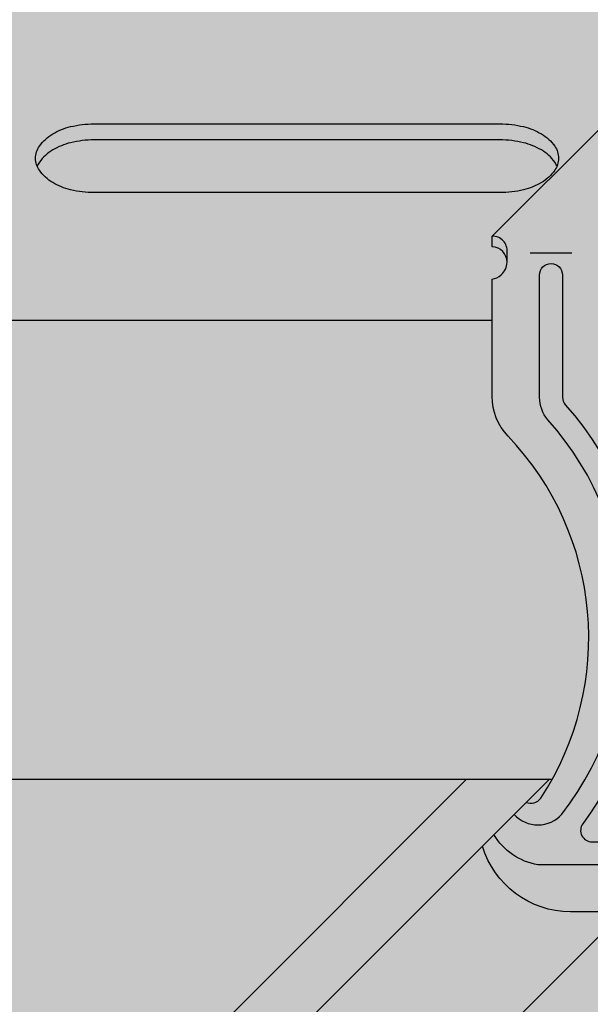
# Model space of a CAD drawing. Extents: x 1135 to 2227, y 0 to 1485.
# Drawn here: x 1604 to 1671, y 627 to 743 of the extents above; entities that cross this region are included whole.
import ezdxf

# ---------------------------------------------------------------- set-up
doc = ezdxf.new("R2010")
doc.units = 0
doc.header["$LTSCALE"] = 15
for name, color, linetype in [('GRAU10', 254, 'CONTINUOUS'), ('GRAU20', 253, 'CONTINUOUS'), ('GRAU35', 251, 'CONTINUOUS'), ('SCHATT10', 131, 'CONTINUOUS'), ('UK', 2, 'CONTINUOUS'), ('UK1', 1, 'CONTINUOUS'), ('UK2', 2, 'CONTINUOUS'), ('UK4', 4, 'CONTINUOUS')]:
    doc.layers.add(name, color=color, linetype=linetype)

# ---------------------------------------------------------------- blocks, each defined once
blk = doc.blocks.new('kreuzver-ua-p')
at = {"layer": 'UK1'}
blk.add_line((-44.81261886230368, 45.86065333923398), (-48.43994835483409, 45.86065333923398), dxfattribs=at)
at = {"layer": 'UK1', "flags": 128}
for points in [[(-50.4603549480089, 45.06932085462199, 0.4033769558597332), (-51.76431424855764, 46.42259159250034), (-51.76431424855764, 47.34124275500017)], [(-49.84139355366733, -3.077202979106005, 0.450142181419524), (-45.6784745449595, -3.056593626243739, 0.3600284835855955), (-46.9055620040217, 31.34288898549494, -0.1788340056024117), (-47.62628360855706, 33.29350170871021), (-47.62628360859253, 43.95851155176751, -0.9999999999999997), (-45.62628360855706, 43.95851992176813), (-45.62628360855706, 33.29303153948968, 0.1789888702898457), (-45.38565265481793, 32.64237137351847, -0.3550241149812383), (-43.8578520564588, -3.898755785063258, 0.6116194006107141), (-43.04681947407335, -5.483756768232524), (-5.483757218585197, -5.483756768232524)], [(-7.483757382834483, -7.483756768232524), (-47.77773966855693, -7.483756768232524, -0.2175100243060349), (-51.60887787525826, -4.8446871323913, -0.2175100243060349)]]:
    blk.add_lwpolyline(points, format="xyb", dxfattribs=at)
at = {"layer": 'UK2', "flags": 128}
for points in [[(-48.79564777689575, -2.031457301914088, 0.3309796257776482), (-47.52988743411061, -1.678240205475959, 0.3491228523187252), (-50.38221583478298, 29.91647396110602, -0.1927919546148169), (-51.76431424855764, 33.36767492778381), (-51.76767448280589, 43.60432807583857, 0.1545721395771807), (-50.98043706581848, 43.96539373382984, 0.202910401245939), (-50.4603549478652, 45.0693011766698), (-50.45870497843134, 45.9673616320988, 0.4448320090541731), (-51.76431424855764, 47.34124275499926), (-22.41157749780359, 76.66245182560237, 0.1014476572631144)], [(-11.57244428861577, -11.57244333823292), (-44.93524256441015, -11.57244333823201, -0.3322537272406395), (-52.60647578227326, -5.842284944410494, -0.3322537272406395)]]:
    blk.add_lwpolyline(points, format="xyb", dxfattribs=at)

msp = doc.modelspace()

# ---------------------------------------------------------------- hatches: boundary and pattern name
at = {"layer": 'GRAU10'}
h = msp.add_hatch(color=256, dxfattribs=at)
h.paths.add_polyline_path([(1791.452026170019, 778.6769028763429), (1781.745564290536, 778.6769028763429), (1760.84605220845, 757.777392634157), (1770.552513808073, 757.777392634157)])
h.paths.add_polyline_path([(1666.565417742947, 653.7903070682297), (1656.858957766388, 653.7903070682297), (1569.034927709524, 565.9662842230098, -0.6417691619686561), (1575.707509408311, 562.9324073854232)])
h = msp.add_hatch(color=256, dxfattribs=at)
h.paths.add_polyline_path([(1687.068311952871, 744.6000656427128), (1543.916041982984, 744.6000656427128), (1542.204112232676, 730.577662324152), (1585.364055866407, 730.577662324152, -0.05975639068027606), (1588.116177274967, 730.2475699374213, -0.07325438576001957), (1590.215520040733, 729.39689638122, -0.1067830921420797), (1591.776947341285, 727.9596879338275, -0.154727226269747), (1592.225062299107, 726.5462752278058, -0.1547272262697837), (1591.776947341285, 725.1328625217837, -0.1067830921420221), (1590.215520040733, 723.6956540743918, -0.07325438575990556), (1588.116177274967, 722.8449805181899, -0.05975639068018317), (1585.364055866409, 722.5148881314599), (1541.219765776729, 722.5148881314601), (1539.391812257346, 707.5421350195102), (1659.843347091864, 707.5421350195102), (1659.841757194361, 712.3856155848214, 0.1545721395771807), (1660.899643449229, 712.8708140630079, 0.2029104012429109), (1661.598527562347, 714.3542401365253, 0.4033811796573864), (1659.84627266269, 716.172785976546), (1659.84627266269, 717.4072654573929)])
h.paths.add_polyline_path([(1660.7662913059, 730.577662324152, -0.05975639068027607), (1663.518412714457, 730.2475699374213, -0.07325438576001957), (1665.617755480226, 729.39689638122, -0.1067830921420797), (1667.179182780775, 727.9596879338275, -0.154727226269747), (1667.6272977386, 726.5462752278058, -0.1547272262697838), (1667.179182780775, 725.1328625217837, -0.1067830921420221), (1665.617755480226, 723.6956540743918, -0.07325438575990556), (1663.518412714459, 722.8449805181899, -0.05975639068018317), (1660.766291305902, 722.5148881314599), (1613.195923569015, 722.5148881314599, -0.05975639068020787), (1610.443802160459, 722.8449805181906, -0.07325438575990553), (1608.344459394692, 723.6956540743918, -0.1067830921420221), (1606.78303209414, 725.1328625217837, -0.1547272262697837), (1606.334917136318, 726.5462752278058, -0.154727226269747), (1606.78303209414, 727.9596879338275, -0.1067830921420797), (1608.344459394692, 729.39689638122, -0.07325438576001957), (1610.443802160459, 730.2475699374213, -0.05975639068029912), (1613.195923569016, 730.577662324152)], flags=16)
h.paths.add_polyline_path([(1588.116177274954, 730.2475699374246, 0.05975639068000553), (1585.364055866407, 730.577662324152), (1542.204112232676, 730.5776623241517), (1541.974431392955, 728.696348345857), (1585.364055866407, 728.6963483458564, -0.05975639068025472), (1588.116177274966, 728.3662559591269, -0.07325438576026415), (1590.215520040738, 727.5155824029214, -0.1067830921418905), (1591.776947341287, 726.0783739555304, -0.0551818845062289), (1592.037544875377, 725.6056182386584, 0.09870260510929778), (1592.225062299107, 726.5462752278058, 0.1547272262695547), (1591.776947341286, 727.959687933826, 0.1067830921419852), (1590.215520040736, 729.3968963812182, 0.07325438576054848)], flags=17)
h.paths.add_polyline_path([(1663.518412714472, 730.2475699374173, 0.0597563906805992), (1660.7662913059, 730.577662324152), (1613.195923569015, 730.577662324152, 0.05975639068041505), (1610.443802160452, 730.2475699374197, 0.07325438575994145), (1608.344459394689, 729.3968963812179, 0.1067830921419688), (1606.783032094139, 727.959687933826, 0.1547272262695522), (1606.334917136318, 726.5462752278058, 0.09870260510926318), (1606.522434560048, 725.6056182386587, -0.05518188450597173), (1606.783032094138, 726.0783739555283, -0.1067830921421234), (1608.344459394689, 727.5155824029226, -0.07325438576004989), (1610.443802160455, 728.3662559591254, -0.05975639068034757), (1613.195923569015, 728.696348345857), (1660.7662913059, 728.6963483458564, -0.05975639068051041), (1663.518412714468, 728.3662559591236, -0.07325438575922842), (1665.617755480214, 727.5155824029321, -0.1067830921431618), (1667.17918278078, 726.0783739555261, -0.05518188450580858), (1667.439780314868, 725.6056182386575, 0.09870260510937959), (1667.6272977386, 726.5462752278058, 0.1547272262683541), (1667.179182780782, 727.9596879338164, 0.1067830921434885), (1665.617755480213, 729.3968963812274, 0.07325438575905001)], flags=0)
h = msp.add_hatch(color=256, dxfattribs=at)
h.paths.add_polyline_path([(1661.703530566414, 693.991936099888, -0.1927919546220567), (1659.84627266269, 698.6296451147296), (1659.843347091864, 707.5421350195105), (1539.391812257345, 707.5421350195102), (1539.391812257344, 653.7903070682296), (1666.898387982392, 653.7903070682296, 0.3276828128771161)])
h.paths.add_polyline_path([(1511.852589725423, 706.8770344633597), (1512.154390182537, 707.5421350195102), (1491.803873287546, 707.5421350195102), (1438.052040728953, 653.7903070682296), (1511.852589725423, 653.7903070682296)])
h = msp.add_hatch(color=256, dxfattribs=at)
edge = h.paths.add_edge_path()
edge.add_spline(control_points=[(1526.750069749184, 678.3886731725972), (1526.750069749183, 681.2104559740673), (1524.339506951727, 681.210455974066)], knot_values=[4.712388980384991, 4.712388980384991, 4.712388980384991, 6.283185307179952, 6.283185307179952, 6.283185307179952], weights=[1, 0.7115337298824763, 1], degree=2, periodic=0)
edge.add_spline(control_points=[(1524.339506951727, 681.210455974066), (1523.689633193268, 681.2104559740656), (1523.129844390248, 680.8321756450657)], knot_values=[3.514369133079462e-13, 3.514369133079462e-13, 3.514369133079462e-13, 0.5365212333346957, 0.5365212333346957, 0.5365212333346957], weights=[1, 0.901471453441548, 0.8702497326203863], degree=2, periodic=0)
edge.add_spline(control_points=[(1523.129844390257, 680.8321756450815), (1522.59404476743, 680.0570085329344), (1522.594044767432, 679.0537737287439)], knot_values=[0.8847949697561449, 0.8847949697561449, 0.8847949697561449, 1.570796326795282, 1.570796326795282, 1.570796326795282], weights=[0.858076961547399, 0.8740204255735928, 1], degree=2, periodic=0)
edge.add_spline(control_points=[(1522.594044767432, 679.0537737287439), (1522.594044767435, 676.2319909272735), (1525.004607564888, 676.231990927275)], knot_values=[1.570796326795282, 1.570796326795282, 1.570796326795282, 3.14159265359002, 3.14159265359002, 3.14159265359002], weights=[1, 0.7115337298841597, 1], degree=2, periodic=0)
edge.add_spline(control_points=[(1525.004607564888, 676.231990927275), (1525.654481323332, 676.2319909272761), (1526.21427012635, 676.6102712562603)], knot_values=[3.14159265359002, 3.14159265359002, 3.14159265359002, 3.678113886915124, 3.678113886915124, 3.678113886915124], weights=[1, 0.9014714534433004, 0.870249732621533], degree=2, periodic=0)
edge.add_spline(control_points=[(1526.214270126365, 676.61027125627), (1526.750069749185, 677.3854383684137), (1526.750069749184, 678.3886731725972)], knot_values=[4.026387623350218, 4.026387623350218, 4.026387623350218, 4.712388980384991, 4.712388980384991, 4.712388980384991], weights=[0.8580769615476787, 0.874020425574465, 1], degree=2, periodic=0)
h.paths.add_polyline_path([(1699.454655668204, 680.5688719975471, 0.5870743713818475), (1695.151310532572, 682.9707568230349, 0.8790216272306166), (1698.737265761804, 678.6889095780859, 0.184317031623736)])
at = {"layer": 'GRAU20'}
h = msp.add_hatch(color=256, dxfattribs=at)
edge = h.paths.add_edge_path(flags=16)
edge.add_arc((1717.518851462827, 736.9081781161851), 1.065518562418546, 28.22512740482669, 47.30697103782892)
edge.add_arc((1716.466200943735, 735.7671531574111), 2.617939598055895, 47.30697103778575, 71.35770818104365)
edge.add_arc((1715.909361988584, 734.1165709474765), 4.35991871782948, 71.35770818087342, 86.85181468427567)
edge.add_arc((1715.771744616754, 731.6145079645776), 6.865763427986754, 86.85181468441733, 99.18502051627053)
edge.add_arc((1715.771744616753, 731.6145079645689), 6.865763427994681, 99.18502051624947, 111.5182263481101)
edge.add_arc((1714.85260783576, 733.9456976370955), 4.359918717828657, 111.5182263481554, 127.0123328515759)
edge.add_arc((1713.803959200156, 735.3366783316974), 2.617939598059723, 127.0123328515004, 151.0630699947537)
edge.add_arc((1712.44535351799, 736.0878119171773), 1.065518565334424, 151.0630702072573, 151.7748728090158)
edge.add_arc((1712.445353513528, 737.0956586892164), 1.065518562418346, 208.225127406231, 227.3069710377481)
edge.add_arc((1713.498004032619, 738.2366836479931), 2.617939598057225, 227.3069710378035, 251.3577081810607)
edge.add_arc((1714.054842987764, 739.8872658579198), 4.359918717821009, 251.3577081809333, 266.851814684362)
edge.add_arc((1714.19246035961, 742.3893288408301), 6.865763427990461, 266.8518146843425, 279.1850205162138)
edge.add_arc((1714.192460359599, 742.3893288408252), 6.865763427987264, 279.1850205163059, 291.518226348151)
edge.add_arc((1715.111597140592, 740.0581391683152), 4.35991871783613, 291.5182263481253, 307.0123328515222)
edge.add_arc((1716.160245776195, 738.6671584737059), 2.61793959806303, 307.012332851563, 331.0630699948167)
edge.add_arc((1717.518851457313, 737.9160248909487), 1.065518567571465, 331.0630701065264, 331.7748727059086)
edge = h.paths.add_edge_path(flags=16)
edge.add_arc((1697.221116861323, 681.0616713111388), 2.815795754359474, 137.3131116426634, 302.5777916732626)
edge.add_arc((1696.63268470076, 680.5688719975465), 2.821970967442013, 318.2264909312883, 481.6644123858844)
edge = h.paths.add_edge_path(flags=16)
edge.add_line((1687.90147580721, 714.321068621228), (1689.3577380865, 715.774001937887))
edge.add_line((1689.3577380865, 715.774001937887), (1682.729974508177, 715.774002335587))
edge.add_arc((1682.729974557877, 716.4459001849783), 0.6718978493913149, 180, 269.99999576185076, ccw=False)
edge.add_line((1682.058076708486, 716.4459001849783), (1682.058076708486, 717.4537469590648))
edge.add_arc((1682.729974557877, 717.4537469590648), 0.6718978493913131, 139.8278122508157, 180, ccw=False)
edge.add_line((1682.216571193612, 717.8871794285205), (1699.027957080801, 734.7682079291418))
edge.add_arc((1698.583762988076, 734.264086586594), 0.6718978493968265, 48.61590535372363, 51.22974403098551)
edge.add_arc((1697.726028947485, 733.196145779837), 2.041644267945053, 51.22974403121871, 64.67229360743968)
edge.add_arc((1696.576268029847, 730.4489799684869), 5.018445571400904, 66.22500364237375, 71.0573871308539)
edge.add_arc((1697.502519122818, 732.9514915653353), 2.351642472868554, 72.6100972143209, 134.4627074629961)
edge.add_line((1695.855323199796, 734.6298740936579), (1678.629364313293, 717.7239966973063))
edge.add_arc((1676.080915745328, 720.5860370703177), 3.832214138107314, 280.36139227857757, 311.6828492162562, ccw=False)
edge.add_line((1676.770163763997, 716.8163152809717), (1673.255590336228, 716.3692597837545))
edge.add_arc((1673.35732946186, 715.5694270342756), 0.8062774192692573, 97.24912222211974, 226.6550725139694)
edge.add_arc((1674.183616339357, 716.5133197566954), 2.060398598712862, 227.9614120141633, 245.6400379391796)
edge.add_arc((1672.807547712498, 713.3998755688203), 1.343795698782054, 0, 66.94637768450008, ccw=False)
edge.add_line((1674.151343411279, 713.3998755688203), (1674.151343411279, 700.3063682773287))
edge.add_arc((1680.87032190519, 700.3063682773289), 6.718978493910993, 180.0000000000026, 220.6501363986907)
edge.add_arc((1652.104094161746, 675.6070327894347), 31.19609808693323, -29.796120682804883, 40.650136398702784, ccw=False)
edge.add_arc((1680.137432663847, 659.7219036030369), 1.034990444507064, 158.2625000215663, 261.9413792970192)
edge.add_line((1679.992341291319, 658.6971335245128), (1690.504975579064, 658.6971335245119))
edge.add_arc((1690.504975579062, 660.0409292232918), 1.343795698779724, 270.0000000000782, 293.0941180388118)
edge.add_arc((1689.793869805477, 659.3268482371708), 1.343744462992532, 337.1397014842382, 445.7791964181408)
edge.add_line((1689.892769812099, 660.6669482224381), (1687.502103220518, 660.6669482224366))
edge.add_arc((1687.502103220518, 662.0107439212186), 1.343795698782015, 180, 270, ccw=False)
edge.add_line((1686.158307521736, 662.0107439212186), (1686.158307521735, 686.2640956565289))
edge.add_arc((1699.596264509553, 686.2640956565283), 13.43795698781832, 164.7811322986674, 179.9999999999974, ccw=False)
edge.add_arc((1609.377837137202, 709.8504632994342), 79.8134508111138, 345.4442934654877, 358.1874039509341)
edge.add_line((1689.151351755116, 707.3259245527508), (1688.978926855226, 707.3255372923647))
edge.add_arc((1688.976512366235, 708.400571139964), 1.075036559025436, 179.9999999999837, 270.12868413081384, ccw=False)
edge.add_line((1687.901475807209, 708.4005711399643), (1687.90147580721, 714.321068621228))
edge = h.paths.add_edge_path(flags=16)
edge.add_arc((1703.522960583237, 659.1153111721807), 1.558906296585569, 95.53530075945031, 111.7826630894119, ccw=False)
edge.add_line((1703.372590021597, 660.6669482224365), (1705.763256613182, 660.6669482224365))
edge.add_arc((1705.763256613181, 662.0107439212204), 1.343795698784001, 270.000000000026, 317.6273899324783)
edge.add_line((1706.756022778162, 661.1050937560137), (1707.595618294688, 661.9841008189647))
edge.add_arc((1706.474437315471, 662.7248707507988), 1.343795698782966, 326.5470590193465, 359.999999999987)
edge.add_line((1707.818233014254, 662.7248707507985), (1707.818233014254, 685.9682578025793))
edge.add_arc((1694.380276026435, 685.968257802579), 13.43795698781924, 1.302755197527545e-12, 14.74738749914121)
edge.add_arc((1780.252808572541, 708.5724220062282), 75.35979121126222, 180.9477507716645, 194.7473874992084, ccw=False)
edge.add_arc((1704.268320291179, 708.8810157072517), 1.67974462347688, 292.2121824441905, 314.9344370567325)
edge.add_line((1705.454719188158, 707.6918985316352), (1712.651309418549, 714.8720376183666))
edge.add_line((1712.651309418549, 714.8720376183667), (1712.651309418549, 719.3458212961621))
edge.add_line((1712.651309418549, 719.3458212961621), (1728.152553102802, 734.8116297008551))
edge.add_arc((1729.215543984427, 733.8209332059098), 1.453075758353529, 109.06563435671481, 137.0161070139211, ccw=False)
edge.add_arc((1729.334226962794, 733.2407732344155), 2.041644267952592, 93.06329800340961, 106.8947574822827, ccw=False)
edge.add_arc((1729.38846922622, 732.2271953960769), 3.056672473232129, 78.86779580560437, 93.06329800364858, ccw=False)
edge.add_arc((1729.388469226211, 732.2271953960748), 3.056672473235993, 64.67229360745182, 78.86779580545539, ccw=False)
edge.add_arc((1729.822693215837, 733.1446548144329), 2.041644267962688, 59.40753778365092, 64.67229360688629, ccw=False)
edge.add_arc((1730.55054505119, 734.3664885219257), 0.6194724753581035, 53.65641742640412, 59.843712752745375, ccw=False)
edge.add_line((1730.917660573875, 734.865459804396), (1714.577322446998, 718.5191316217148))
edge.add_arc((1715.052513030568, 718.0441151701019), 0.6718978493910801, 135.0104998444889, 180)
edge.add_line((1714.380615181177, 718.0441151701019), (1714.380615181177, 717.0362683960154))
edge.add_arc((1715.052513030568, 717.0362683960154), 0.6718978493910076, 180, 262.9290492324663)
edge.add_line((1714.96980351806, 716.3694806812539), (1720.241916234469, 715.7155186135503))
edge.add_arc((1720.100265793913, 714.2613812303795), 1.461020320339463, 8.442619567275074, 84.43625713161902, ccw=False)
edge.add_arc((1719.825036333577, 714.979809954717), 1.792700309430603, 297.13880806133625, 343.6742884362507, ccw=False)
edge.add_arc((1721.16899282349, 712.1480001722451), 1.343795698782371, 113.053622315565, 180.0000000000391)
edge.add_line((1719.825197124708, 712.1480001722442), (1719.825197124708, 699.5922414477475))
edge.add_arc((1713.106218630794, 699.59224144775), 6.718978493914659, 319.34986360127175, 359.99999999997914, ccw=False)
edge.add_arc((1741.872446374234, 674.8929059598547), 31.1960980869268, 139.3498636012989, 208.5789872824449)
edge.add_arc((1713.297262956572, 659.3268023937103), 1.343795698778227, -22.857256270527614, 28.578987282537923, ccw=False)
edge.add_arc((1714.002725093556, 660.0689191742514), 1.371797569184468, 270.23884763568515, 292.85527047163123, ccw=False)
edge.add_line((1714.008443658865, 658.6971335245119), (1704.182745659214, 658.6971335245119))
edge.add_arc((1704.182745659215, 660.0409292232941), 1.343795698782321, 157.1427437127396, 269.999999999987, ccw=False)
edge = h.paths.add_edge_path(flags=16)
edge.add_arc((1680.210465459668, 653.9938485787751), 1.34379569878225, 157.1427437002581, 270.000000000013)
edge.add_line((1680.210465459668, 652.6500528799928), (1714.477255778609, 652.6500528799928))
edge.add_arc((1714.477255778656, 653.9938485788057), 1.343795698812875, 269.9999999980198, 293.0935423177382)
edge.add_arc((1713.766080709965, 653.2797322496012), 1.343785198387584, 337.141824052927, 450.000240205183)
edge.add_line((1713.766075076319, 654.6235174479768), (1679.499284757378, 654.6235174479768))
edge.add_arc((1679.499284757377, 653.2797217491949), 1.343795698782015, 90, 113.0941180286706)
edge.add_line((1678.972190723218, 654.5158280388071), (1678.972190723115, 654.5158280389858))
edge = h.paths.add_edge_path()
edge.add_arc((1773.438075573661, 757.4860178606594), 0.6902324715287429, 155.030227985993, 258.7585766360794)
edge.add_line((1773.303519236014, 756.8090278631325), (1773.303446380355, 756.7116985337489))
edge.add_arc((1772.918229250836, 755.553952855625), 1.22015052025941, 27.33598232252251, 71.59615014477572, ccw=False)
edge.add_arc((1780.581550181586, 760.4694160355884), 7.890264274968144, 213.5020220737194, 228.6028789953776)
edge.add_arc((1763.156763942509, 739.8355215247641), 19.11930012781282, 49.02319121461608, 50.32194579126161, ccw=False)
edge.add_arc((1775.077472746016, 753.5599438435747), 0.9406569891440081, 2.2328094928525388e-10, 49.02319121498539, ccw=False)
edge.add_line((1776.01812973516, 753.5599438435784), (1776.01812973516, 744.6000656427129))
edge.add_line((1776.01812973516, 744.6000656427128), (1762.103012729458, 744.6000656427128))
edge.add_line((1762.103012729458, 744.6000656427128), (1734.006487835506, 716.5020132203741))
edge.add_arc((1734.404502115829, 713.7830196177254), 2.747970447182145, 98.32797698405784, 102.4315224424228)
edge.add_arc((1734.160078210671, 714.891814260091), 1.612554838538476, 102.4315224423171, 212.6869084333834)
edge.add_arc((1735.115682818184, 715.5049932213221), 2.747970447201411, 212.6869084314008, 235.3025213325086)
edge.add_arc((1732.786472174515, 712.1408695656237), 1.343795698781051, -4.888534022029489e-11, 55.30252133446402, ccw=False)
edge.add_line((1734.130267873296, 712.1408695656226), (1734.130267873298, 699.3437719441216))
edge.add_arc((1727.150788946137, 699.400549734319), 6.979709865899466, 309.1713306267869, 359.53391133868223, ccw=False)
edge.add_arc((1757.147421189949, 671.0901737140252), 34.33832699312624, 138.1738703149198, 212.5810973868411)
edge.add_line((1728.212913331527, 652.5992311832136), (1713.855934640866, 638.2393074859136))
edge.add_line((1713.855934640866, 638.2393074859136), (1669.023149818522, 638.2393074859149))
edge.add_arc((1669.023149818523, 648.9896730761702), 10.75036559025541, 196.4829615266022, 269.9999999999959, ccw=False)
edge.add_line((1658.714579616004, 645.9394696888719), (1663.835553898428, 651.0604434836583))
edge.add_arc((1664.366770287281, 652.4417909084032), 1.479970121196905, 248.9650574360085, 322.2190233719025)
edge.add_arc((1636.923159414942, 670.3533603027665), 34.24688394760857, 326.6680783736865, 403.6491252590712)
edge.add_arc((1666.565251156605, 698.6296451145421), 6.718978493914934, 180.0000000000006, 223.6491252590701, ccw=False)
edge.add_line((1659.84627266269, 698.629645114542), (1659.841757194361, 712.3856155848214))
edge.add_arc((1659.604705472462, 714.2983260440424), 1.927343980629423, 277.064925817138, 312.2120937601999)
edge.add_arc((1659.496650059718, 714.4381491611551), 2.10355170150242, 311.8331799367397, 357.7139098132404)
edge.add_arc((1659.778727769918, 714.3542401365476), 1.819799792481092, 359.9999999606929, 447.8728833570313)
edge.add_line((1659.84627266269, 716.1727859765457), (1659.84627266269, 717.4072654573929))
edge.add_line((1659.84627266269, 717.4072654573929), (1699.290354055835, 756.8089800895576))
edge.add_arc((1698.856961383216, 766.7004123958682), 9.900922294362642, 272.5088074591396, 295.6796263759858)
edge.add_line((1703.147413645057, 757.777392634158), (1712.469928095088, 757.777392634158))
edge.add_arc((1713.140675001275, 757.8937859621752), 0.6807707536067336, 189.8443884492526, 252.5936060096437)
edge.add_line((1712.937024282048, 757.2441897772073), (1715.65838187343, 756.8050615942685))
edge.add_arc((1715.385513844246, 756.1910666768104), 0.6718978493903285, -1.3017142919125035e-11, 66.03896048992539, ccw=False)
edge.add_line((1716.057411693637, 756.1910666768102), (1716.057411693637, 755.1832199027231))
edge.add_arc((1715.385513844246, 755.1832199027225), 0.6718978493910064, -44.56635523540399, 5.212541509536095e-11, ccw=False)
edge.add_line((1715.864199562736, 754.7117257851248), (1700.706170757433, 739.416682953703))
edge.add_arc((1701.151721171141, 739.9196059586051), 0.6718978493900497, 228.4615697051642, 251.5889659471017)
edge.add_arc((1701.884072531546, 742.1197206440502), 2.990699941893707, 251.5889659439638, 257.0641402659775)
edge.add_arc((1702.051113359512, 742.8469673110268), 3.736883801834474, 257.0641402691277, 275.0000000000217)
edge.add_arc((1702.219555738585, 741.9427189205142), 2.822798732814588, 273.1934058505131, 309.203255384179)
edge.add_line((1704.003771538634, 739.7553079703641), (1720.484296948507, 756.2143582514284))
edge.add_arc((1720.959284314397, 755.739138594573), 0.6718978493909807, 90.00000000000648, 134.9859932715639, ccw=False)
edge.add_line((1720.959284314396, 756.4110364439639), (1724.436495041537, 756.4110893251618))
edge.add_line((1724.436495041537, 756.4110893251618), (1725.255229474792, 757.2334938179589))
edge.add_arc((1725.731394278104, 756.7594539461076), 0.6718978493924566, 98.02681995318682, 135.1281296595236, ccw=False)
edge.add_arc((1724.90100846369, 762.6479546170405), 5.274864358091279, 278.0268199528219, 327.4238918109986)
edge.add_arc((1734.027002531845, 756.8109463912822), 5.558161878489984, 32.62867955629082, 147.3713204436943, ccw=False)
edge.add_arc((1744.843272123514, 764.402715997148), 7.665138229995518, 216.8303656506561, 244.3069408369412)
edge.add_arc((1741.228750760547, 756.8899664401813), 0.6718978493941927, 20.239633501612218, 64.30694083698711, ccw=False)
edge.add_arc((1740.20079102306, 756.5109433587836), 1.767507140211429, -3.2303336395149245, 20.23963350227922, ccw=False)
edge.add_line((1741.965489720152, 756.411344166108), (1747.094720749294, 756.411433910005))
edge.add_arc((1747.094720749294, 755.739536060614), 0.6718978493910075, 0, 90, ccw=False)
edge.add_line((1747.766618598685, 755.739536060614), (1747.766618598685, 754.7316892865275))
edge.add_arc((1747.094720749295, 754.7316892865275), 0.6718978493895058, -44.30684612804379, 0, ccw=False)
edge.add_line((1747.575537083324, 754.2623681033856), (1732.720567240285, 739.3408093621795))
edge.add_arc((1733.186348931732, 738.8342082073025), 0.6881840700061983, 132.5962033680743, 132.9245738280476)
edge.add_arc((1733.186348930513, 739.8420549812093), 0.6881840693124485, 227.0754262569062, 253.1715600251127)
edge.add_arc((1733.812014377638, 742.8280422120763), 3.736883801837777, 257.2471885020041, 294.6184350208842)
edge.add_arc((1734.808911031585, 740.6524807373374), 1.343795698777347, 294.6184350199927, 314.9999999991341)
edge.add_line((1735.759118082705, 739.7022736861884), (1752.069101456931, 756.0479196227651))
edge.add_arc((1753.02047945152, 755.0988849598159), 1.343795698783459, 98.59359407157677, 135.0706493636702, ccw=False)
edge.add_line((1752.819683054635, 756.4275939900654), (1758.223257089141, 757.2441897772073))
edge.add_arc((1757.943270287554, 760.6176823833288), 3.385091575219035, 274.7444535774795, 287.22701657099)
edge.add_arc((1758.208331173758, 759.7628361489027), 2.490094727231338, 287.2270165708944, 307.1234918633122)
edge.add_line((1759.71119038218, 757.7773926341567), (1772.81235869989, 757.7773926341567))
at = {"layer": 'GRAU35'}
h = msp.add_hatch(color=256, dxfattribs=at)
edge = h.paths.add_edge_path()
edge.add_arc((1608.78801812591, 724.6649612495135), 2.453100989590875, 144.8181190204609, 157.452062145695, ccw=False)
edge.add_arc((1610.890163027582, 723.1830565046195), 5.025075884601347, 120.43762414933781, 144.8181190204158, ccw=False)
edge.add_arc((1612.281700780053, 720.8148022926424), 7.771893193615419, 103.67888976831682, 120.4376241493542, ccw=False)
edge.add_arc((1613.195923569016, 717.0584955202874), 11.6378528255698, 89.99999999999852, 103.67888976832558, ccw=False)
edge.add_line((1613.195923569016, 728.696348345857), (1660.7662913059, 728.6963483458564))
edge.add_arc((1660.766291305901, 717.0584955202971), 11.63785282555945, 76.32111023167431, 90.00000000000148, ccw=False)
edge.add_arc((1661.680514094863, 720.8148022926339), 7.771893193623145, 59.562375850669014, 76.32111023170631, ccw=False)
edge.add_arc((1663.072051847334, 723.1830565046249), 5.025075884597073, 35.18188097953953, 59.562375850617514, ccw=False)
edge.add_arc((1665.174196749368, 724.6649612493985), 2.453100989359942, 22.547937861374294, 35.18188098661528, ccw=False)
edge.add_arc((1665.174196749006, 726.5462752278102), 2.453100989593898, 324.81811902029744, 337.45206214749766, ccw=False)
edge.add_arc((1663.072051847334, 728.0281799726931), 5.025075884598662, 300.4376241493758, 324.81811902044115, ccw=False)
edge.add_arc((1661.680514094859, 730.3964341846854), 7.771893193627688, 283.67888976833655, 300.43762414934804, ccw=False)
edge.add_arc((1660.7662913059, 734.1527409570424), 11.63785282558271, 270.00000000000153, 283.6788897683133, ccw=False)
edge.add_line((1660.766291305901, 722.5148881314599), (1613.195923569017, 722.5148881314602))
edge.add_arc((1613.195923569017, 734.1527409570426), 11.63785282558267, 256.3211102316867, 269.99999999999847, ccw=False)
edge.add_arc((1612.281700780058, 730.3964341846857), 7.771893193627703, 239.56237585065202, 256.3211102316635, ccw=False)
edge.add_arc((1610.890163027583, 728.0281799726965), 5.025075884600869, 215.1818809795819, 239.56237585064702, ccw=False)
edge.add_arc((1608.788018125818, 726.5462752277555), 2.453100989487472, 202.5479378540714, 215.1818809798792, ccw=False)
edge = h.paths.add_edge_path()
edge.add_arc((1759.592489004893, 724.6649612495189), 2.453100989588201, 144.8181190205742, 157.4520621458081, ccw=False)
edge.add_arc((1761.694633906564, 723.1830565046195), 5.025075884601347, 120.43762414933781, 144.8181190204158, ccw=False)
edge.add_arc((1763.086171659035, 720.8148022926424), 7.771893193615419, 103.67888976831682, 120.4376241493542, ccw=False)
edge.add_arc((1764.000394447999, 717.0584955202772), 11.63785282557989, 89.9999999999925, 103.67888976831972, ccw=False)
edge.add_line((1764.000394448001, 728.696348345857), (1811.570762184881, 728.6963483458564))
edge.add_arc((1811.570762184884, 717.0584955202767), 11.63785282557977, 76.32111023168619, 90.00000000001347, ccw=False)
edge.add_arc((1812.484984973848, 720.8148022926421), 7.771893193615417, 59.56237585064588, 76.32111023168312, ccw=False)
edge.add_arc((1813.876522726319, 723.1830565046195), 5.025075884601327, 35.18188097958421, 59.56237585066219, ccw=False)
edge.add_arc((1815.978667627888, 724.6649612495428), 2.453100989657685, 22.547937852351083, 35.181880977591675, ccw=False)
edge.add_arc((1815.97866762799, 726.5462752278025), 2.453100989591388, 324.81811902047906, 337.45206214518225, ccw=False)
edge.add_arc((1813.876522726318, 728.0281799726989), 5.025075884602917, 300.4376241493311, 324.8181190203964, ccw=False)
edge.add_arc((1812.484984973842, 730.3964341846854), 7.771893193627688, 283.67888976833655, 300.43762414934804, ccw=False)
edge.add_arc((1811.570762184882, 734.1527409570527), 11.63785282559309, 269.9999999999955, 283.67888976830704, ccw=False)
edge.add_line((1811.570762184881, 722.5148881314599), (1764.000394448001, 722.5148881314602))
edge.add_arc((1764.000394448, 734.1527409570531), 11.63785282559306, 256.321110231693, 270.0000000000045, ccw=False)
edge.add_arc((1763.08617165904, 730.3964341846857), 7.771893193627703, 239.56237585065202, 256.3211102316635, ccw=False)
edge.add_arc((1761.694633906566, 728.0281799726938), 5.025075884598676, 215.1818809795589, 239.56237585062422, ccw=False)
edge.add_arc((1759.592489005005, 726.5462752278673), 2.453100989717724, 202.5479378546667, 215.1818809792837, ccw=False)
edge = h.paths.add_edge_path()
edge.add_arc((1834.994724444387, 726.5462752278102), 2.453100989594402, 202.5479378551363, 215.1818809796814)
edge.add_arc((1837.096869346059, 728.0281799726938), 5.025075884599161, 215.1818809795549, 239.5623758506192)
edge.add_arc((1838.488407098533, 730.3964341846857), 7.771893193627797, 239.5623758506551, 256.3211102316659)
edge.add_arc((1839.402629887493, 734.1527409570426), 11.63785282558285, 256.3211102316807, 269.9999999999924)
edge.add_line((1839.402629887491, 722.5148881314599), (1886.972997624374, 722.5148881314599))
edge.add_arc((1886.972997624373, 734.1527409570426), 11.63785282558298, 270.0000000000045, 283.678889768316)
edge.add_arc((1887.887220413333, 730.3964341846857), 7.771893193627779, 283.6788897683341, 300.4376241493449)
edge.add_arc((1889.27875816581, 728.0281799726984), 5.025075884601939, 300.4376241493256, 324.8181190203947)
edge.add_arc((1891.380903067765, 726.5462752276501), 2.453100989270581, 324.8181190195533, 337.4520621464795)
edge.add_arc((1891.380903067482, 724.6649612495079), 2.453100989593596, 22.54793785440228, 35.18188097964235)
edge.add_arc((1889.278758165809, 723.1830565046195), 5.025075884601347, 35.1818809795842, 59.56237585066222)
edge.add_arc((1887.887220413338, 720.8148022926421), 7.771893193615419, 59.56237585064586, 76.32111023168314)
edge.add_arc((1886.972997624376, 717.058495520287), 11.63785282556951, 76.3211102316802, 90.00000000000752)
edge.add_line((1886.972997624374, 728.6963483458564), (1839.402629887491, 728.696348345857))
edge.add_arc((1839.402629887491, 717.0584955202874), 11.63785282556984, 89.9999999999985, 103.6788897683257)
edge.add_arc((1838.488407098527, 720.8148022926341), 7.771893193623145, 103.6788897682937, 120.4376241493311)
edge.add_arc((1837.096869346056, 723.1830565046253), 5.025075884597073, 120.4376241493824, 144.8181190204604)
edge.add_arc((1834.994724444519, 724.6649612495544), 2.453100989677143, 144.8181190230517, 157.4520621482857)
edge = h.paths.add_edge_path()
edge.add_line((1512.644638641403, 728.382898587012), (1506.776627682877, 722.5148881314599))
edge.add_line((1506.776627682877, 722.5148881314599), (1509.961820426916, 722.5148881314599))
edge.add_arc((1509.961820426918, 734.1527409570476), 11.6378528255877, 269.9999999999917, 283.6788897683034)
edge.add_arc((1510.876043215874, 730.3964341846854), 7.771893193628087, 283.6788897683439, 300.4376241493554)
edge.add_arc((1512.267580968352, 728.0281799726962), 5.025075884600361, 300.4376241493479, 324.8181190204126)
edge.add_arc((1514.369725870022, 726.5462752278062), 2.45310098959391, 324.8181190204103, 337.4520621481855)
edge.add_arc((1514.369725870494, 724.6649612493719), 2.453100989287015, 22.54793786333743, 35.18188098858128)
edge.add_arc((1512.267580968351, 723.1830565046222), 5.025075884599155, 35.18188097956258, 59.56237585064033)
edge.add_arc((1510.87604321588, 720.8148022926381), 7.771893193619424, 59.56237585065738, 76.3211102316947)
edge.add_arc((1509.961820426873, 717.0584955202876), 11.63785282557991, 76.32111023146552, 76.67200625739287)
h = msp.add_hatch(color=256, dxfattribs=at)
h.paths.add_polyline_path([(1713.766075076315, 654.6235174479754), (1679.499284757374, 654.6235174479754, 0.1011095537076153), (1678.972190722998, 654.5158280387135, 0.5365169930481075), (1680.210465459664, 652.6500528799912), (1714.477255778605, 652.6500528799912, 0.1011095537076733), (1715.004349812981, 652.7577422892534, 0.5365169930480079)])
h.paths.add_polyline_path([(1666.898387982388, 653.7903070682278), (1666.565417742945, 653.7903070682278), (1663.835553898425, 651.060443483656, 0.3309796257774535), (1665.536477202748, 651.5350950985865, 0.0192390608952068)])
h.paths.add_polyline_path([(1729.406935500299, 653.790307068228), (1727.485403141192, 653.790307068228, 0.0101778485756647), (1728.214062082394, 652.5974337482874)])
h = msp.add_hatch(color=256, dxfattribs=at)
edge = h.paths.add_edge_path()
edge.add_line((1641.399240000042, 565.7826187955789), (1713.855934640862, 638.239307485912))
edge.add_line((1713.855934640862, 638.2393074859121), (1669.023149818518, 638.2393074859134))
edge.add_arc((1669.023149818519, 648.9896730761685), 10.75036559025521, 196.4829615266836, 269.9999999999959, ccw=False)
edge.add_line((1658.714579616004, 645.9394696888555), (1575.70750940831, 562.9324073852142))
edge.add_line((1575.70750940831, 562.9324073852141), (1574.363719484149, 562.928467851665))
edge.add_arc((1571.67613955005, 562.9206181322706), 2.687591397564872, 0.1673455390280454, 179.9999999921867)
edge.add_line((1568.988548152485, 562.9206181326372), (1568.988548152486, 532.1499519243952))
edge.add_arc((1569.122907944476, 532.1476973380649), 0.1343787068814849, 179.0386546680236, 269.9997949982655)
edge.add_line((1569.122907463675, 532.0133186311842), (1605.978483385279, 532.0133186311842))
edge.add_arc((1605.979056916613, 532.2820753080767), 0.2687572888546442, 269.877730014473, 320.833466906514)
edge.add_arc((1607.958590434491, 530.6695219796155), 2.284452687927235, 90, 140.833279421065, ccw=False)
edge.add_arc((1607.958590434494, 530.6695219796125), 2.284452687930251, 39.166720578953516, 90.00000000007662, ccw=False)
edge.add_arc((1609.938124831965, 532.2820771589068), 0.2687591397569046, 219.1667205790033, 269.999925000025)
edge.add_line((1609.93812448016, 532.0133180191501), (1646.794273405611, 532.0133180192687))
edge.add_arc((1646.794273405612, 532.1476962453522), 0.1343782260834533, 269.9999999993486, 360.0000409992886)
edge.add_line((1646.928651631696, 532.1476963415096), (1646.928651631695, 562.9206181326384))
edge.add_arc((1644.241060234131, 562.9206165630745), 2.687591397564489, 3.34609578441295e-05, 179.9999665390422)
edge.add_line((1641.553468836567, 562.9206181326384), (1640.209673137785, 562.9206181326384))
edge.add_arc((1644.241060234132, 562.9206166900625), 4.031387096346609, 134.7972708192827, 179.9999794975014, ccw=False)
edge.add_arc((1641.40146803664, 565.783527855238), 0.00240635337088476, 202.1959164785603, 247.39862515587998, ccw=False)
at = {"layer": 'SCHATT10'}
h = msp.add_hatch(color=256, dxfattribs=at)
h.paths.add_polyline_path([(1656.858957766388, 653.7903070682296), (1541.004259710679, 653.7903070682295), (1538.726711644187, 651.5127591969558), (1511.852589725424, 651.5127591969556), (1511.852589725424, 653.7903070682296), (1438.052040728953, 653.7903070682295), (1434.692221468047, 650.4304880953083), (1350.402632271852, 650.4304880953082), (1227.954064219959, 527.9819305390381), (1567.644752453705, 527.9819305390391), (1567.644752453705, 532.1402190459662, -0.002529424648125322), (1567.644752453705, 532.1551746685192), (1567.644752453705, 547.5378964006065), (1567.644752453704, 562.9206181326365, -0.2174322768655313), (1569.034927709523, 565.9662842230086)])
h.paths.add_polyline_path([(1648.272447330479, 530.6695229323974), (1646.795618538309, 530.6695229323974, -0.0002274990937294968), (1646.794273405605, 530.6695223203645), (1646.794273586206, 530.6695223203645, 0.0002274685212940897), (1646.795618538144, 530.6695229323973), (1646.794273586205, 530.6695229323973), (1646.794273586206, 530.6695223203645), (1609.938122721433, 530.6695223203645, -0.0002174866698171668), (1609.936719884906, 530.6695229323973), (1605.980460948017, 530.6695229323973, -0.0004356164842729226), (1605.977651126672, 530.6695229323974), (1567.644752453705, 530.6695229323974), (1567.644752453705, 527.9819305390391), (1648.272447330479, 527.9819305390394)], flags=17)

# ---------------------------------------------------------------- linework, layer by layer
at = {"layer": 'UK1', "flags": 128}
msp.add_lwpolyline([(1667.439780314868, 725.605618238658, 0.05518188450654005), (1667.179182780775, 726.0783739555325, 0.1067830921420797), (1665.617755480226, 727.515582402925, 0.07325438576001957), (1663.518412714457, 728.3662559591263, 0.05975639068027606), (1660.766291305901, 728.6963483458564), (1613.195923569015, 728.696348345857, 0.05975639068027606), (1610.443802160459, 728.3662559591263, 0.07325438576001957), (1608.344459394692, 727.515582402925, 0.1067830921420797), (1606.783032094141, 726.0783739555325, 0.05518188450651253), (1606.522434560048, 725.6056182386587)], format="xyb", dxfattribs=at)
at = {"layer": 'UK2'}
msp.add_line((1569.027874061469, 532.0526763188224), (1675.214514481308, 638.2393074859147), dxfattribs=at)
at = {"layer": 'UK2', "flags": 128}
msp.add_lwpolyline([(1613.195923569015, 730.577662324152), (1660.766291305901, 730.577662324152, -0.05975639068027606), (1663.518412714457, 730.2475699374213, -0.07325438576001957), (1665.617755480226, 729.39689638122, -0.1067830921420797), (1667.179182780775, 727.9596879338275, -0.154727226269747), (1667.6272977386, 726.5462752278058, -0.1547272262697838), (1667.179182780775, 725.1328625217837, -0.1067830921420221), (1665.617755480226, 723.6956540743918, -0.07325438575990555), (1663.51841271446, 722.8449805181899, -0.05975639068020787), (1660.766291305901, 722.5148881314599), (1613.195923569015, 722.5148881314599, -0.05975639068020787), (1610.443802160459, 722.8449805181906, -0.07325438575990555), (1608.344459394692, 723.6956540743918, -0.1067830921420221), (1606.783032094141, 725.1328625217837, -0.1547272262697838), (1606.334917136318, 726.5462752278058, -0.154727226269747), (1606.783032094141, 727.9596879338275, -0.1067830921420797), (1608.344459394692, 729.39689638122, -0.07325438576001957), (1610.443802160459, 730.2475699374213, -0.05975639068027606)], format="xyb", close=True, dxfattribs=at)
at = {"layer": 'UK4'}
for p, q in [((1659.843347091864, 707.5421350195102), (1539.391812257346, 707.5421350195102)), ((1539.391812257344, 653.7903070682296), (1666.898387982392, 653.7903070682296)), ((1569.035023157721, 565.9663796711991), (1656.858957766388, 653.7903070682296)), ((1575.707509408106, 562.9324073852172), (1666.565417742946, 653.7903070682296))]:
    msp.add_line(p, q, dxfattribs=at)

# ---------------------------------------------------------------- block references
at = {"layer": 'UK', "xscale": 1.343795698782015, "yscale": 1.343795698782015, "zscale": 1.343795698782015}
msp.add_blockref('kreuzver-ua-p', (1729.406935500303, 653.7903070682296), dxfattribs=at)

doc.saveas('drawing.dxf')
